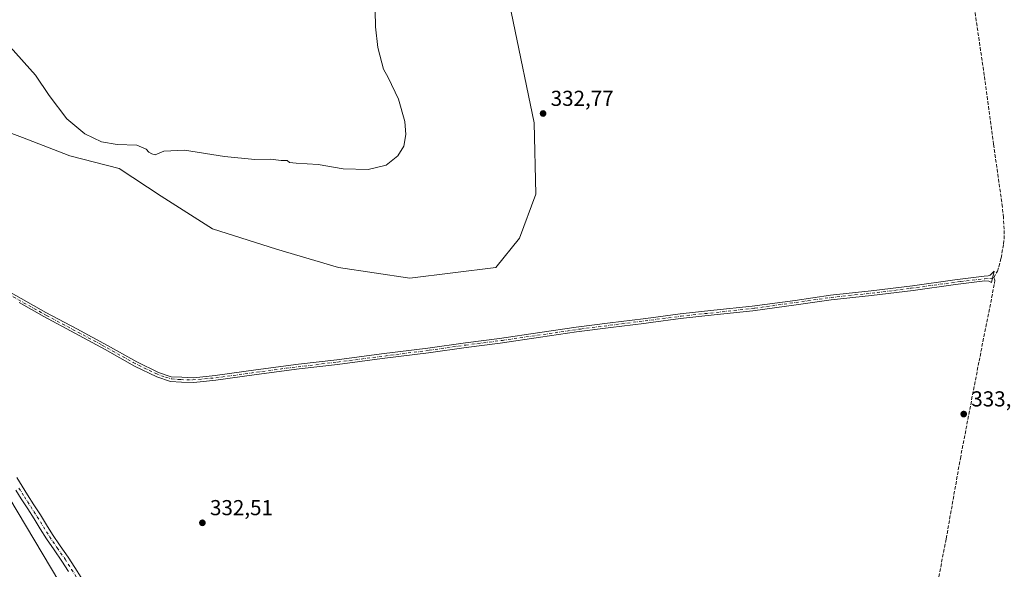
# Model space of a CAD drawing. Units: metres. Extents: x 605041 to 608531, y 4662132 to 4664497.
# Drawn here: x 607841 to 608297, y 4662903 to 4663157 of the extents above; entities that cross this region are included whole.
import ezdxf

# ---------------------------------------------------------------- set-up
doc = ezdxf.new("R2010")
doc.units = ezdxf.units.M
doc.header["$MEASUREMENT"] = 0
doc.linetypes.add('DGN Style 3', pattern=[2.307223458686699, 1.648016756204785, -0.6592067024819142])
doc.linetypes.add('DGN Style 4', pattern=[2.6384748266838614, 1.318413404963828, -0.6592067024819142, 0.001648016756204785, -0.6592067024819142])
for name, color, linetype, lineweight in [('Camino Cxs', 7, 'Continuous', 0), ('Camino eje', 30, 'DGN Style 4', 13), ('Corriente artificial Cxs', 4, 'Continuous', 13), ('Corriente artificial eje', 142, 'DGN Style 4', 0), ('Corriente artificial lineal', 4, 'DGN Style 3', 13), ('Cultivos herbáceos CxS', 92, 'Continuous', 0), ('Curva de nivel normal', 30, 'Continuous', 0), ('Pastizal CxS', 92, 'Continuous', 0), ('Punto de cota en terreno', 7, 'Continuous', 0), ('Rótulo de punto de cota en terreno', 7, 'Continuous', 0)]:
    doc.layers.add(name, color=color, linetype=linetype, lineweight=lineweight)
doc.styles.add('Style-Arial', font='txt')

# ---------------------------------------------------------------- blocks, each defined once
blk = doc.blocks.new('*U8')
at = {"layer": 'Pastizal CxS', "color": 92, "linetype": 'Continuous', "lineweight": 0}
for points in [[(607838.8822999997, 4662589.031300001, 336.4922999999981), (607849.0423999997, 4662599.191299999, 336.2458999999944), (607860.8957000002, 4662610.198000001, 336.0378000000055), (607871.0557000004, 4662623.744700001, 335.9176000000007), (607877.8290999997, 4662633.9047, 335.8502000000008), (607897.3024000004, 4662641.524700001, 335.7498999999953), (607911.6958, 4662649.1447, 335.7657999999938), (607926.9358000001, 4662651.684699999, 335.8122000000003), (607953.1826, 4662654.2247, 335.7054000000062), (607972.6558999997, 4662655.918099999, 335.6368999999977), (607998.056, 4662660.9981, 335.6214999999939), (608032.7693999996, 4662668.618100001, 335.4438999999985), (608057.3228000002, 4662666.924799999, 335.1659999999974), (608070.8695, 4662666.924799999, 335.1236999999965), (608085.2627999998, 4662671.158100001, 335.1735000000044), (608099.6562000001, 4662674.5448, 335.1199000000051), (608117.4362000005, 4662683.011499999, 335.1466999999975), (608130.1361999996, 4662695.7115, 335.2084999999934), (608142.8362999996, 4662718.5715, 335.2790999999997), (608154.6896000003, 4662735.504899999, 334.9646000000066), (607905.7691000003, 4662836.258400001, 333.3478000000032), (607887.1424000004, 4662850.651799999, 333.5889000000025), (607832.1090000002, 4662942.9387, 333.9124000000011)], [(607705.1086999997, 4663161.379100001, 333.6347999999998), (607726.2753999997, 4663147.832400001, 333.3093999999983), (607773.6889000004, 4663130.899, 333.260500000004), (607796.5488999998, 4663124.125700001, 333.3472000000039), (607821.949, 4663110.579, 333.3785000000062), (607842.2690000003, 4663102.959000001, 333.5970999999991), (607864.2823999999, 4663094.4923, 334.1095999999961), (607887.1424000004, 4663088.5656, 334.4397999999928), (607906.6157999998, 4663075.865599999, 333.7685000000056), (607930.3224999999, 4663060.625600001, 333.8081999999995), (607959.9559000004, 4663051.312200001, 333.6958000000013), (607988.7426000005, 4663042.8455, 333.5149999999995), (608021.7626999998, 4663037.765500001, 333.2519999999931), (608061.5560999997, 4663042.8455, 333.1251000000047), (608072.5628000004, 4663056.392200001, 333.0724000000046), (608080.1827999996, 4663076.712300001, 333.0237000000052), (608079.3361000001, 4663109.7323, 333.0105999999942), (608059.8628000002, 4663203.7125, 332.9723999999987)]]:
    blk.add_polyline3d(points, dxfattribs=at)
blk = doc.blocks.new('*U10')
at = {"layer": 'Cultivos herbáceos CxS', "color": 92, "linetype": 'Continuous', "lineweight": 0}
blk.add_polyline3d([(608059.8628000002, 4663203.7125, 332.9723999999987), (608079.3361000001, 4663109.7323, 333.0105999999942), (608080.1827999996, 4663076.712300001, 333.0237000000052), (608072.5628000004, 4663056.392200001, 333.0724000000046), (608061.5560999997, 4663042.8455, 333.1251000000047), (608021.7626999998, 4663037.765500001, 333.2519999999931), (607988.7426000005, 4663042.8455, 333.5149999999995), (607959.9559000004, 4663051.312200001, 333.6958000000013), (607930.3224999999, 4663060.625600001, 333.8081999999995), (607906.6157999998, 4663075.865599999, 333.7685000000056), (607887.1424000004, 4663088.5656, 334.4397999999928), (607864.2823999999, 4663094.4923, 334.1095999999961), (607842.2690000003, 4663102.959000001, 333.5970999999991), (607821.949, 4663110.579, 333.3785000000062), (607796.5488999998, 4663124.125700001, 333.3472000000039), (607773.6889000004, 4663130.899, 333.260500000004), (607726.2753999997, 4663147.832400001, 333.3093999999983), (607705.1086999997, 4663161.379100001, 333.6347999999998)], dxfattribs=at)
blk = doc.blocks.new('5PATER')
at = {"layer": 'Punto de cota en terreno', "linetype": 'Continuous', "lineweight": 0}
h = blk.add_hatch(color=51, dxfattribs=at)
edge = h.paths.add_edge_path()
edge.add_ellipse((0, 0), major_axis=(-0.1095731443231308, -0.1110710700762829), ratio=0.9994222409660322, start_angle=0, end_angle=360)

msp = doc.modelspace()

# ---------------------------------------------------------------- linework, layer by layer
at = {"layer": 'Camino Cxs', "color": 7, "linetype": 'Continuous', "lineweight": 0}
for points in [[(607839.6700999998, 4662945.590100001, 333.4165999999968), (607842.1401000004, 4662941.620100001, 333.397100000002), (607844.6501000002, 4662937.640100001, 333.3904000000039), (607847.6201, 4662932.9901, 333.3482999999979), (607850.6001000004, 4662928.3201, 333.3312000000006), (607853.4700999996, 4662923.690099999, 333.2584000000061), (607856.2901, 4662919.1501, 333.2247999999963), (607859.8201000001, 4662914.020099999, 333.2013000000007), (607863.4801000003, 4662908.790100001, 333.1751999999979), (607866.5301000001, 4662903.9901, 333.1618000000017), (607869.4700999996, 4662899.3101, 333.1282000000065)], [(607839.6700999998, 4662945.590100001, 333.4165999999968), (607842.1401000004, 4662941.620100001, 333.397100000002), (607844.6501000002, 4662937.640100001, 333.3904000000039), (607847.6201, 4662932.9901, 333.3482999999979), (607850.6001000004, 4662928.3201, 333.3312000000006), (607853.4700999996, 4662923.690099999, 333.2584000000061), (607856.2901, 4662919.1501, 333.2247999999963), (607859.8201000001, 4662914.020099999, 333.2013000000007), (607863.4801000003, 4662908.790100001, 333.1751999999979), (607866.5301000001, 4662903.9901, 333.1618000000017), (607869.4700999996, 4662899.3101, 333.1282000000065)], [(607863.6101000002, 4662902.1501, 333.2997999999934), (607860.6101000002, 4662906.880100001, 333.3313000000053), (607856.9901000002, 4662912.0601, 333.3629999999976), (607853.4101, 4662917.2601, 333.4400000000023), (607850.5401, 4662921.870100001, 333.4709000000003), (607847.6801000005, 4662926.4801, 333.5286999999953), (607844.7100999998, 4662931.140100001, 333.5917999999947), (607841.7401000002, 4662935.790100001, 333.6120999999985), (607839.2200999996, 4662939.790100001, 333.6624000000011)], [(607863.6101000002, 4662902.1501, 333.2997999999934), (607860.6101000002, 4662906.880100001, 333.3313000000053), (607856.9901000002, 4662912.0601, 333.3629999999976), (607853.4101, 4662917.2601, 333.4400000000023), (607850.5401, 4662921.870100001, 333.4709000000003), (607847.6801000005, 4662926.4801, 333.5286999999953), (607844.7100999998, 4662931.140100001, 333.5917999999947), (607841.7401000002, 4662935.790100001, 333.6120999999985), (607839.2200999996, 4662939.790100001, 333.6624000000011)]]:
    msp.add_polyline3d(points, dxfattribs=at)
at = {"layer": 'Camino eje', "color": 30, "linetype": 'DGN Style 4', "lineweight": 13}
msp.add_polyline3d([(607840.6801000005, 4662940.7051, 333.524900000004), (607843.1951000001, 4662936.715100001, 333.4850000000006), (607849.1401000004, 4662927.4001, 333.4208999999973), (607854.8501000004, 4662918.2051, 333.3233999999939), (607858.4051000001, 4662913.040100001, 333.2658999999985), (607862.0450999998, 4662907.835100001, 333.2232999999979), (607865.0701000001, 4662903.0701, 333.2209000000003), (607868.0301000001, 4662898.360099999, 333.1861999999965), (607870.7100999998, 4662894.520099999, 333.1840999999986), (607873.3350999998, 4662890.590100001, 333.1662000000069), (607876.0351, 4662885.0101, 333.1885000000038), (607878.4001000002, 4662879.665100001, 333.1910000000062), (607880.9351000005, 4662874.9101, 333.2140000000072), (607883.4550999999, 4662870.005100001, 333.2516999999934), (607885.2600999996, 4662865.940099999, 333.3417000000045), (607886.9751000004, 4662861.8651, 333.3895000000048), (607888.3850999996, 4662858.220100001, 333.4278000000049), (607889.0351, 4662856.5801, 333.4389999999985), (607889.8350999998, 4662854.6501, 333.4226000000053)], dxfattribs=at)
at = {"layer": 'Corriente artificial Cxs', "color": 4, "linetype": 'Continuous', "lineweight": 13}
for points in [[(607828.8000999996, 4663035.5701, 332.5298999999941), (607841.7600999996, 4663028.4301, 332.5188999999955), (607853.1801000005, 4663021.940099999, 332.5372000000062), (607867.5401, 4663014.370100001, 332.472299999994), (607881.6801000005, 4663006.7501, 332.4514999999956), (607895.2801000001, 4662999.090100001, 332.4418000000005), (607905.3400999998, 4662994.210100001, 332.3904000000039), (607911.2600999996, 4662992.220100001, 332.3858999999939), (607916.1401000004, 4662991.950099999, 332.4131000000052), (607921.6501000002, 4662991.790100001, 332.428899999999), (607931.6300999997, 4662992.7401, 332.4529999999941), (607950.4501, 4662995.460100001, 332.4741999999969), (607970.1601, 4662998.0001, 332.4032000000007), (607988.0000999998, 4663000.0601, 332.4459000000061), (608008.7001, 4663002.800100001, 332.4731000000029), (608030.1401000004, 4663005.460100001, 332.453800000003), (608047.5201000003, 4663007.970100001, 332.4566999999952), (608063.2801000001, 4663009.950099999, 332.5791000000027), (608081.9700999996, 4663012.6601, 332.6735999999946), (608098.7801000001, 4663015.1501, 332.6543999999994), (608114.6401000004, 4663017.120100001, 332.6273999999976), (608129.9401000004, 4663019.020099999, 332.614499999996), (608133.3901000004, 4663019.4801, 332.6382000000012), (608147.0100999996, 4663021.300100001, 332.7148000000016), (608162.6101000002, 4663022.9801, 332.6622000000062), (608180.3800999997, 4663024.860099999, 332.8218000000052), (608200.4001000002, 4663027.5801, 332.9755000000005), (608216.6601, 4663030.0001, 332.9409000000014), (608235.5000999998, 4663031.940099999, 333.0436000000045), (608254.7001, 4663034.340100001, 333.050900000002), (608274.2600999996, 4663037.0701, 333.0534000000043), (608287.9001000002, 4663038.700099999, 333.1107999999949), (608289.7901, 4663038.9301, 333.0642999999982), (608290.6101000002, 4663039.200099999, 333.0439999999944), (608291.0900999998, 4663039.6601, 333.031799999997), (608292.5301000001, 4663041.050100001, 333.0002999999998), (608291.2500999998, 4663035.8301, 333.0341999999946), (608290.1101000002, 4663036.440099999, 333.0564000000013), (608288.1601, 4663036.540100001, 333.0972000000039), (608274.5401, 4663034.9101, 333.0590999999986), (608254.9901000002, 4663032.170100001, 333.0684000000037), (608235.7500999998, 4663029.770099999, 333.047900000005), (608216.9301000005, 4663027.840100001, 332.9590999999928), (608200.7100999998, 4663025.4301, 332.963699999993), (608180.6501000002, 4663022.700099999, 332.7911000000022), (608162.8400999998, 4663020.8101, 332.7103000000061), (608147.2701000003, 4663019.130100001, 332.7234999999928), (608133.3901000004, 4663017.280099999, 332.6530999999959), (608130.2100999998, 4663016.860099999, 332.6457999999984), (608114.9101, 4663014.960100001, 332.6975999999996), (608099.0800999999, 4663012.9901, 332.6640999999945), (608082.2801000001, 4663010.5001, 332.6892999999982), (608063.5701000001, 4663007.790100001, 332.6036000000022), (608047.8101000005, 4663005.8101, 332.5179999999964), (608030.4301000005, 4663003.300100001, 332.4922999999981), (608008.9801000003, 4663000.640100001, 332.5380000000005), (607988.2701000003, 4662997.9001, 332.4703000000009), (607970.4301000005, 4662995.840100001, 332.4563999999955), (607950.7401000002, 4662993.300100001, 332.5228000000061), (607931.8901000004, 4662990.5701, 332.530700000003), (607921.7200999996, 4662989.610099999, 332.4872999999934), (607916.0500999996, 4662989.770099999, 332.4575000000041), (607910.8501000004, 4662990.0601, 332.4560999999958), (607904.5201000003, 4662992.190099999, 332.4328999999998), (607894.2701000003, 4662997.1601, 332.4879999999976), (607880.6300999997, 4663004.840100001, 332.4904999999999), (607866.5100999996, 4663012.450099999, 332.5017999999982), (607852.1401000004, 4663020.030099999, 332.5629999999946), (607840.7001, 4663026.530099999, 332.5779000000039)], [(607916.1401000004, 4662991.950099999, 332.4131000000052), (607921.6501000002, 4662991.790100001, 332.428899999999), (607931.6300999997, 4662992.7401, 332.4529999999941), (607950.4501, 4662995.460100001, 332.4741999999969), (607970.1601, 4662998.0001, 332.4032000000007), (607988.0000999998, 4663000.0601, 332.4459000000061), (608008.7001, 4663002.800100001, 332.4731000000029), (608030.1401000004, 4663005.460100001, 332.453800000003), (608047.5201000003, 4663007.970100001, 332.4566999999952), (608063.2801000001, 4663009.950099999, 332.5791000000027), (608081.9700999996, 4663012.6601, 332.6735999999946), (608098.7801000001, 4663015.1501, 332.6543999999994), (608114.6401000004, 4663017.120100001, 332.6273999999976), (608129.9401000004, 4663019.020099999, 332.614499999996), (608133.3901000004, 4663019.4801, 332.6382000000012), (608147.0100999996, 4663021.300100001, 332.7148000000016), (608162.6101000002, 4663022.9801, 332.6622000000062), (608180.3800999997, 4663024.860099999, 332.8218000000052), (608200.4001000002, 4663027.5801, 332.9755000000005), (608216.6601, 4663030.0001, 332.9409000000014), (608235.5000999998, 4663031.940099999, 333.0436000000045), (608254.7001, 4663034.340100001, 333.050900000002), (608274.2600999996, 4663037.0701, 333.0534000000043), (608287.9001000002, 4663038.700099999, 333.1107999999949), (608289.7901, 4663038.9301, 333.0642999999982), (608290.6101000002, 4663039.200099999, 333.0439999999944), (608291.0900999998, 4663039.6601, 333.031799999997), (608292.5301000001, 4663041.050100001, 333.0002999999998), (608291.2500999998, 4663035.8301, 333.0341999999946), (608290.1101000002, 4663036.440099999, 333.0564000000013), (608288.1601, 4663036.540100001, 333.0972000000039), (608274.5401, 4663034.9101, 333.0590999999986), (608254.9901000002, 4663032.170100001, 333.0684000000037), (608235.7500999998, 4663029.770099999, 333.047900000005), (608216.9301000005, 4663027.840100001, 332.9590999999928), (608200.7100999998, 4663025.4301, 332.963699999993), (608180.6501000002, 4663022.700099999, 332.7911000000022), (608162.8400999998, 4663020.8101, 332.7103000000061), (608147.2701000003, 4663019.130100001, 332.7234999999928), (608133.3901000004, 4663017.280099999, 332.6530999999959), (608130.2100999998, 4663016.860099999, 332.6457999999984), (608114.9101, 4663014.960100001, 332.6975999999996), (608099.0800999999, 4663012.9901, 332.6640999999945), (608082.2801000001, 4663010.5001, 332.6892999999982), (608063.5701000001, 4663007.790100001, 332.6036000000022), (608047.8101000005, 4663005.8101, 332.5179999999964), (608030.4301000005, 4663003.300100001, 332.4922999999981), (608008.9801000003, 4663000.640100001, 332.5380000000005), (607988.2701000003, 4662997.9001, 332.4703000000009), (607970.4301000005, 4662995.840100001, 332.4563999999955), (607950.7401000002, 4662993.300100001, 332.5228000000061), (607931.8901000004, 4662990.5701, 332.530700000003), (607921.7200999996, 4662989.610099999, 332.4872999999934), (607916.0500999996, 4662989.770099999, 332.4575000000041), (607910.8501000004, 4662990.0601, 332.4560999999958), (607904.5201000003, 4662992.190099999, 332.4328999999998), (607894.2701000003, 4662997.1601, 332.4879999999976), (607880.6300999997, 4663004.840100001, 332.4904999999999), (607866.5100999996, 4663012.450099999, 332.5017999999982), (607852.1401000004, 4663020.030099999, 332.5629999999946), (607840.7001, 4663026.530099999, 332.5779000000039)], [(607828.8000999996, 4663035.5701, 332.5298999999941), (607841.7600999996, 4663028.4301, 332.5188999999955), (607853.1801000005, 4663021.940099999, 332.5372000000062), (607867.5401, 4663014.370100001, 332.472299999994), (607881.6801000005, 4663006.7501, 332.4514999999956), (607895.2801000001, 4662999.090100001, 332.4418000000005), (607905.3400999998, 4662994.210100001, 332.3904000000039), (607911.2600999996, 4662992.220100001, 332.3858999999939), (607916.1401000004, 4662991.950099999, 332.4131000000052)]]:
    msp.add_polyline3d(points, dxfattribs=at)
at = {"layer": 'Corriente artificial eje', "color": 142, "linetype": 'DGN Style 4', "lineweight": 0}
msp.add_polyline3d([(607830.8859999999, 4663033.160499999, 332.563599999994), (607853.4764, 4663020.5759, 332.543399999995), (607879.1029000003, 4663006.898600001, 332.4508999999962), (607893.6580999997, 4662998.781500001, 332.4591999999975), (607904.1232000003, 4662993.662500001, 332.4054999999935), (607908.5673000002, 4662991.984999999, 332.3963999999978), (607911.4570000004, 4662991.2282, 332.4143999999943), (607915.6546, 4662990.893200001, 332.4323000000004), (607921.2110000001, 4662990.777000001, 332.454700000002), (607931.8158999998, 4662991.710700001, 332.4861999999994), (607964.5692999996, 4662996.182, 332.4615000000049), (607988.4247000003, 4662999.032600001, 332.4584999999934), (608030.7618000006, 4663004.464199999, 332.4707999999956), (608047.7335000001, 4663006.8836, 332.4753999999957), (608064.6911000004, 4663009.061000001, 332.6012999999948), (608100.9067000002, 4663014.308700001, 332.6600999999937), (608147.4831999998, 4663020.2349, 332.7191000000021), (608181.6578000003, 4663023.9506, 332.8264999999956), (608216.9407000003, 4663028.897500001, 332.9492000000027), (608238.2561999997, 4663031.187000001, 333.0341999999946), (608253.8507000003, 4663033.139699999, 333.0644000000029), (608276.9703000003, 4663036.2959, 333.0233000000007), (608288.1481, 4663037.6099, 333.1123999999982), (608291.0853000004, 4663037.703000001, 333.036300000007), (608291.7629000006, 4663037.921499999, 333.0187000000006)], dxfattribs=at)
at = {"layer": 'Corriente artificial lineal', "color": 4, "linetype": 'DGN Style 3', "lineweight": 13, "extrusion": (0.02312286444661236, 0.007458856263711261, 0.9997048057316824), "elevation": 49179.2979810195, "flags": 128}
msp.add_lwpolyline([(4251116.52902803, -2009858.52495524), (4251116.52902803, -2009859.117642493)], dxfattribs=at)
at = {"layer": 'Corriente artificial lineal', "color": 4, "linetype": 'DGN Style 3', "lineweight": 13}
for points in [[(608292.3267999999, 4663038.103399999, 333.0043000000005), (608294.0077000001, 4663041.0953, 333.0138000000007), (608294.7111000001, 4663043.123500001, 333.0194000000047), (608295.7455000002, 4663047.1611, 333.0268999999971), (608296.9093000004, 4663053.5557, 333.0446999999986), (608297.0925000003, 4663055.920100001, 333.0489999999991), (608297.1387, 4663060.472899999, 333.0541999999987), (608296.8479000004, 4663065.910300001, 333.0301999999938), (608296.3715000004, 4663070.7499, 333.0013000000035), (608292.2333000004, 4663099.808900001, 332.9743000000017), (608287.9609000003, 4663131.7095, 332.9282999999996), (608282.2439000001, 4663170.283100001, 332.8671000000031)], [(608251.1090000002, 4662812.4915, 333.3800999999949), (608258.4047999998, 4662853.309900001, 333.5282000000007), (608265.9839000005, 4662895.079100001, 333.457699999999), (608270.3026999999, 4662917.256899999, 333.3754999999946), (608276.8570999998, 4662954.359999999, 333.2266999999993), (608285.5311000004, 4662999.351399999, 333.1364000000031), (608292.6708000004, 4663035.386600001, 333.0187000000006), (608292.8311000001, 4663036.9001, 333.008600000001), (608292.3267999999, 4663038.103399999, 333.0043000000005)]]:
    msp.add_polyline3d(points, dxfattribs=at)
at = {"layer": 'Cultivos herbáceos CxS', "color": 92, "linetype": 'Continuous', "lineweight": 0}
for points in [[(607705.1086999997, 4663161.379100001, 333.6347999999998), (607726.2753999997, 4663147.832400001, 333.3093999999983), (607773.6889000004, 4663130.899, 333.260500000004), (607796.5488999998, 4663124.125700001, 333.3472000000039), (607821.949, 4663110.579, 333.3785000000062), (607842.2690000003, 4663102.959000001, 333.5970999999991), (607864.2823999999, 4663094.4923, 334.1095999999961), (607887.1424000004, 4663088.5656, 334.4397999999928), (607906.6157999998, 4663075.865599999, 333.7685000000056), (607930.3224999999, 4663060.625600001, 333.8081999999995), (607959.9559000004, 4663051.312200001, 333.6958000000013), (607988.7426000005, 4663042.8455, 333.5149999999995), (608021.7626999998, 4663037.765500001, 333.2519999999931), (608061.5560999997, 4663042.8455, 333.1251000000047), (608072.5628000004, 4663056.392200001, 333.0724000000046), (608080.1827999996, 4663076.712300001, 333.0237000000052), (608079.3361000001, 4663109.7323, 333.0105999999942), (608059.8628000002, 4663203.7125, 332.9723999999987)], [(607832.1090000002, 4662942.9387, 333.9124000000011), (607887.1424000004, 4662850.651799999, 333.5889000000025), (607905.7691000003, 4662836.258400001, 333.3478000000032), (608154.6896000003, 4662735.504899999, 334.9646000000066), (608142.8362999996, 4662718.5715, 335.2790999999997), (608130.1361999996, 4662695.7115, 335.2084999999934), (608117.4362000005, 4662683.011499999, 335.1466999999975), (608099.6562000001, 4662674.5448, 335.1199000000051), (608085.2627999998, 4662671.158100001, 335.1735000000044), (608070.8695, 4662666.924799999, 335.1236999999965), (608057.3228000002, 4662666.924799999, 335.1659999999974), (608032.7693999996, 4662668.618100001, 335.4438999999985), (607998.056, 4662660.9981, 335.6214999999939), (607972.6558999997, 4662655.918099999, 335.6368999999977), (607953.1826, 4662654.2247, 335.7054000000062), (607926.9358000001, 4662651.684699999, 335.8122000000003), (607911.6958, 4662649.1447, 335.7657999999938), (607897.3024000004, 4662641.524700001, 335.7498999999953), (607877.8290999997, 4662633.9047, 335.8502000000008), (607871.0557000004, 4662623.744700001, 335.9176000000007), (607860.8957000002, 4662610.198000001, 336.0378000000055), (607849.0423999997, 4662599.191299999, 336.2458999999944), (607838.8822999997, 4662589.031300001, 336.4922999999981)], [(607832.1090000002, 4662942.9387, 333.9124000000011), (607887.1424000004, 4662850.651799999, 333.5889000000025), (607905.7691000003, 4662836.258400001, 333.3478000000032), (608154.6896000003, 4662735.504899999, 334.9646000000066), (608142.8362999996, 4662718.5715, 335.2790999999997), (608130.1361999996, 4662695.7115, 335.2084999999934), (608117.4362000005, 4662683.011499999, 335.1466999999975), (608099.6562000001, 4662674.5448, 335.1199000000051), (608085.2627999998, 4662671.158100001, 335.1735000000044), (608070.8695, 4662666.924799999, 335.1236999999965), (608057.3228000002, 4662666.924799999, 335.1659999999974), (608032.7693999996, 4662668.618100001, 335.4438999999985), (607998.056, 4662660.9981, 335.6214999999939), (607972.6558999997, 4662655.918099999, 335.6368999999977), (607953.1826, 4662654.2247, 335.7054000000062), (607926.9358000001, 4662651.684699999, 335.8122000000003), (607911.6958, 4662649.1447, 335.7657999999938), (607897.3024000004, 4662641.524700001, 335.7498999999953), (607877.8290999997, 4662633.9047, 335.8502000000008), (607871.0557000004, 4662623.744700001, 335.9176000000007), (607860.8957000002, 4662610.198000001, 336.0378000000055), (607849.0423999997, 4662599.191299999, 336.2458999999944), (607838.8822999997, 4662589.031300001, 336.4922999999981)]]:
    msp.add_polyline3d(points, dxfattribs=at)
at = {"layer": 'Curva de nivel normal', "color": 30, "linetype": 'Continuous', "lineweight": 0, "elevation": 335, "flags": 128}
msp.add_lwpolyline([(607836.6500000004, 4663144.880100001), (607848.3600000005, 4663131.800100001), (607854.6299999999, 4663122.3101), (607862.8200000003, 4663111.600099999), (607871.2199999997, 4663104.6501), (607878.9299999997, 4663100.9901), (607886.1399999997, 4663099.7301), (607895.2400000002, 4663099.360099999), (607899.6200000001, 4663097.590100001), (607900.9199999999, 4663096.220100001), (607902.2100000001, 4663095.460100001), (607903.7699999996, 4663094.9001), (607907.8499999996, 4663096.550100001), (607917.2999999998, 4663097.130100001), (607935.8499999996, 4663094.1501), (607949.9199999999, 4663092.8301), (607957.1600000003, 4663092.880100001), (607962.2300000006, 4663092.3101), (607964.9400000004, 4663092.2501), (607966.04, 4663091.420100001), (607969.0899999999, 4663091.0101), (607979.3799999999, 4663090.420100001), (607990.8799999999, 4663088.4001), (608002.4800000006, 4663088.130100001), (608010.8200000003, 4663090.1601), (608016.2000000002, 4663094.4101), (608018.9600000001, 4663098.890100001), (608019.9000000004, 4663104.340100001), (608019.4900000002, 4663110.350099999), (608016.5499999998, 4663120.630100001), (608011.7100000001, 4663130.710100001), (608009.54, 4663134.520099999), (608008.8099999996, 4663137.5601), (608006.8899999997, 4663144.5601), (608005.8300000001, 4663154.220100001), (608005.5700000003, 4663169.220100001)], dxfattribs=at)
at = {"layer": 'Pastizal CxS', "color": 92, "linetype": 'Continuous', "lineweight": 0}
for points in [[(607705.1086999997, 4663161.379100001, 333.6347999999998), (607726.2753999997, 4663147.832400001, 333.3093999999983), (607773.6889000004, 4663130.899, 333.260500000004), (607796.5488999998, 4663124.125700001, 333.3472000000039), (607821.949, 4663110.579, 333.3785000000062), (607842.2690000003, 4663102.959000001, 333.5970999999991), (607864.2823999999, 4663094.4923, 334.1095999999961), (607887.1424000004, 4663088.5656, 334.4397999999928), (607906.6157999998, 4663075.865599999, 333.7685000000056), (607930.3224999999, 4663060.625600001, 333.8081999999995), (607959.9559000004, 4663051.312200001, 333.6958000000013), (607988.7426000005, 4663042.8455, 333.5149999999995), (608021.7626999998, 4663037.765500001, 333.2519999999931), (608061.5560999997, 4663042.8455, 333.1251000000047), (608072.5628000004, 4663056.392200001, 333.0724000000046), (608080.1827999996, 4663076.712300001, 333.0237000000052), (608079.3361000001, 4663109.7323, 333.0105999999942), (608059.8628000002, 4663203.7125, 332.9723999999987)], [(607832.1090000002, 4662942.9387, 333.9124000000011), (607887.1424000004, 4662850.651799999, 333.5889000000025), (607905.7691000003, 4662836.258400001, 333.3478000000032), (608154.6896000003, 4662735.504899999, 334.9646000000066), (608142.8362999996, 4662718.5715, 335.2790999999997), (608130.1361999996, 4662695.7115, 335.2084999999934), (608117.4362000005, 4662683.011499999, 335.1466999999975), (608099.6562000001, 4662674.5448, 335.1199000000051), (608085.2627999998, 4662671.158100001, 335.1735000000044), (608070.8695, 4662666.924799999, 335.1236999999965), (608057.3228000002, 4662666.924799999, 335.1659999999974), (608032.7693999996, 4662668.618100001, 335.4438999999985), (607998.056, 4662660.9981, 335.6214999999939), (607972.6558999997, 4662655.918099999, 335.6368999999977), (607953.1826, 4662654.2247, 335.7054000000062), (607926.9358000001, 4662651.684699999, 335.8122000000003), (607911.6958, 4662649.1447, 335.7657999999938), (607897.3024000004, 4662641.524700001, 335.7498999999953), (607877.8290999997, 4662633.9047, 335.8502000000008), (607871.0557000004, 4662623.744700001, 335.9176000000007), (607860.8957000002, 4662610.198000001, 336.0378000000055), (607849.0423999997, 4662599.191299999, 336.2458999999944), (607838.8822999997, 4662589.031300001, 336.4922999999981)]]:
    msp.add_polyline3d(points, dxfattribs=at)

# ---------------------------------------------------------------- block references
at = {"layer": 'Cultivos herbáceos CxS', "color": 92, "linetype": 'Continuous', "lineweight": 0}
msp.add_blockref('*U10', (0, 0), dxfattribs=at)
at = {"layer": 'Pastizal CxS', "color": 92, "linetype": 'Continuous', "lineweight": 0}
msp.add_blockref('*U8', (0, 0), dxfattribs=at)
at = {"layer": 'Punto de cota en terreno', "color": 7, "linetype": 'Continuous', "lineweight": 0, "xscale": 10, "yscale": 10, "zscale": 10}
for p in [(608083.5199999996, 4663114.050000001, 332.7700000000041), (608278.4199999999, 4662974.949999999, 333.0500000000029), (607925.6699999999, 4662924.609999999, 332.5099999999948)]:
    msp.add_blockref('5PATER', p, dxfattribs=at)

# ---------------------------------------------------------------- texts
at = {"layer": 'Rótulo de punto de cota en terreno', "color": 7, "linetype": 'Continuous', "lineweight": 0, "style": 'Style-Arial'}
for s, p in [('332,77', (608087.0477999998, 4663117.5778)), ('333,05', (608281.9478000002, 4662978.477800001)), ('332,51', (607929.1978000002, 4662928.137800001))]:
    msp.add_text(s, height=7.000000000000002, dxfattribs=at).set_placement(p)

doc.saveas('drawing.dxf')
